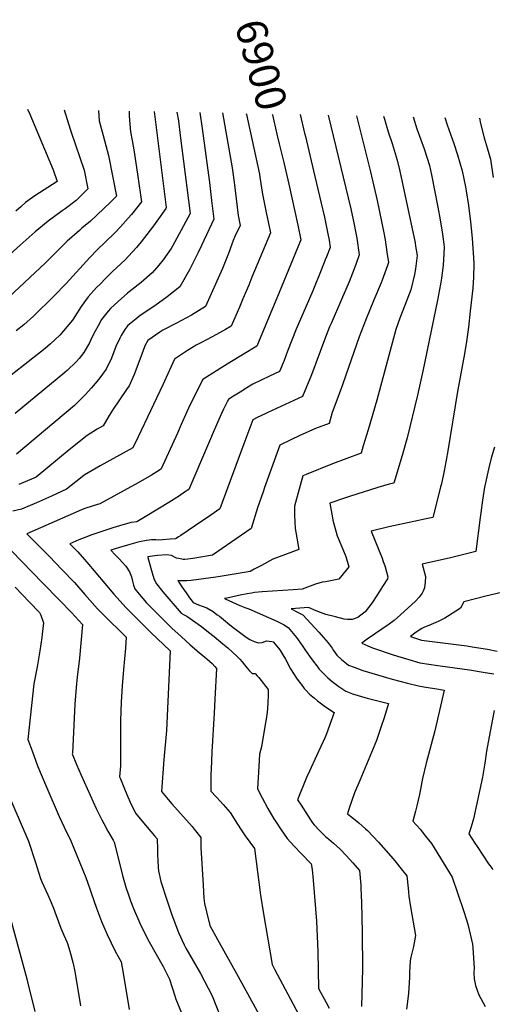
# Model space of a CAD drawing. Units: inches. Extents: x 2508850 to 2514235, y 1541997 to 1547375.
# Drawn here: x 2513029 to 2513477, y 1546442 to 1547375 of the extents above; entities that cross this region are included whole.
import ezdxf
from ezdxf.enums import TextEntityAlignment as Align

# ---------------------------------------------------------------- set-up
doc = ezdxf.new("R2010")
doc.units = ezdxf.units.IN
doc.header["$MEASUREMENT"] = 0
doc.layers.add('tile_2463_33_contour_10ft', color=66, linetype='Continuous')
doc.styles.add('Arial', font='arial.ttf')

msp = doc.modelspace()

# ---------------------------------------------------------------- linework, layer by layer
at = {"layer": 'tile_2463_33_contour_10ft'}
msp.add_line((2513299.36, 1547267.3, 6890), (2513300.13, 1547264.06, 6890), dxfattribs=at)
for points, elevation in [([(2513036.63, 1547290.24), (2513038.86, 1547285.26), (2513061.07, 1547232.51), (2513064.71, 1547221.6), (2513043.63, 1547207.81), (2513034.76, 1547201.56), (2513030.2, 1547197.66), (2513025.72, 1547193.47)], 6990), ([(2513103.96, 1547288.87), (2513104.71, 1547278.91), (2513108.34, 1547265.15), (2513113.29, 1547246.32), (2513120.98, 1547207.63), (2513115.23, 1547202.01), (2513108.98, 1547195.99), (2513096.43, 1547184.02), (2513088.29, 1547177.18), (2513085.96, 1547175.27), (2513074.22, 1547165.08), (2513059.81, 1547150.56), (2513057.96, 1547148.58), (2513053.76, 1547144.49), (2512983.89, 1547079.39)], 6970), ([(2513156.61, 1547287.79), (2513168.07, 1547196.83), (2513167.64, 1547196.08), (2513159.23, 1547183.91), (2513156.13, 1547179.56), (2513149.89, 1547171.36), (2513144.41, 1547164.5), (2513139.89, 1547159.11), (2513132.5, 1547150.9), (2513129.09, 1547147.24), (2513121.26, 1547140), (2513117.57, 1547136.65), (2513110.33, 1547129.39), (2513105.74, 1547124.71), (2513102.14, 1547120.97), (2513094.18, 1547112.38), (2513087.57, 1547103.25), (2513081.42, 1547093.78), (2513079.21, 1547090.22), (2513067.19, 1547076.08), (2513058.5, 1547067.65), (2513053.31, 1547063.32), (2512988.5, 1547012.72)], 6950), ([(2513071.41, 1547289.53), (2513077.25, 1547271.02), (2513078.2, 1547268.44), (2513090.5, 1547232.25), (2513093.91, 1547214.54), (2513082.76, 1547203.7), (2513072.35, 1547195.75), (2513069.42, 1547193.66), (2513056.38, 1547183.85), (2513043.98, 1547173.86), (2513029.71, 1547161.38), (2513016.65, 1547149.6)], 6980), ([(2513243.97, 1547286), (2513244.22, 1547284.96), (2513256.45, 1547228.35), (2513256.89, 1547225.55), (2513259.54, 1547209.39), (2513263, 1547192.2), (2513266.97, 1547173.05), (2513249.46, 1547130.75), (2513246.35, 1547123.28), (2513240.9, 1547110.32), (2513237.62, 1547102.61), (2513232, 1547089.48), (2513229.83, 1547084.42), (2513224.33, 1547081.36), (2513215.86, 1547076.69), (2513201.63, 1547069.15), (2513196.69, 1547066.46), (2513188.4, 1547061.27), (2513175.91, 1547053.09), (2513165.08, 1547028.84), (2513141.43, 1546979.64), (2513136.43, 1546969.3), (2513120.99, 1546960.7), (2513105.49, 1546952.14), (2513090.5, 1546943.29), (2513086.84, 1546940.41), (2513073.78, 1546930.14), (2513059.32, 1546923.5), (2513045.09, 1546917.1), (2513030.82, 1546911.12), (2513022.87, 1546909.15)], 6910), ([(2513178.33, 1547287.35), (2513179.65, 1547278.88), (2513181.4, 1547265.18), (2513190.71, 1547191.35), (2513184.56, 1547179.55), (2513174.14, 1547160.3), (2513172.88, 1547158.04), (2513165.13, 1547147.22), (2513161.25, 1547142.41), (2513154.99, 1547135.04), (2513144.44, 1547125.81), (2513133.12, 1547116.96), (2513131.45, 1547115.66), (2513122.48, 1547107.78), (2513115.39, 1547101.18), (2513112.97, 1547098.63), (2513106.96, 1547090.68), (2513103.56, 1547084.94), (2513100.72, 1547079.66), (2513097.11, 1547072.53), (2513095.66, 1547069.4), (2513089.93, 1547059.6), (2513085.49, 1547053.93), (2513082.66, 1547050.8), (2513074.24, 1547042.43), (2513072.07, 1547040.49), (2513025.02, 1547001.73)], 6940), ([(2513133.01, 1547288.27), (2513133.02, 1547283.8), (2513133.33, 1547279.71), (2513134.21, 1547268.46), (2513135.99, 1547260.33), (2513137.91, 1547249.73), (2513141.41, 1547226.2), (2513144.6, 1547202.21), (2513135.13, 1547190.39), (2513132.22, 1547186.95), (2513124.93, 1547178.73), (2513119.82, 1547173.22), (2513110.35, 1547163.99), (2513102.65, 1547156.83), (2513095.59, 1547149.52), (2513073.21, 1547124.92), (2513061.63, 1547112.77), (2513042.47, 1547093.9), (2513033.27, 1547085.84), (2513025.88, 1547079.95)], 6960), ([(2513199.98, 1547286.9), (2513202.16, 1547271.85), (2513209.11, 1547220.46), (2513211.22, 1547203.39), (2513213.35, 1547185.87), (2513201.76, 1547161.06), (2513198.56, 1547154.39), (2513190.35, 1547138.01), (2513181.17, 1547121.62), (2513169.01, 1547112.39), (2513157.25, 1547103.89), (2513143.61, 1547094.46), (2513139.78, 1547091.54), (2513131.62, 1547084.98), (2513129.05, 1547081.33), (2513125.46, 1547075.53), (2513124.27, 1547073.19), (2513120.42, 1547065.07), (2513116.31, 1547054.24), (2513111.35, 1547043.84), (2513104.13, 1547034.17), (2513097.47, 1547026.15), (2513091.46, 1547019.4), (2513081.27, 1547009.43), (2513026.35, 1546963.18)], 6930), ([(2513221.55, 1547286.46), (2513230.72, 1547234.52), (2513232.67, 1547220.84), (2513236.22, 1547189.27), (2513238.14, 1547179.91), (2513233.28, 1547169.29), (2513231.66, 1547165.54), (2513227.09, 1547153.47), (2513221.5, 1547139.27), (2513205.5, 1547103.02), (2513191.98, 1547094.95), (2513177.78, 1547087.38), (2513164.95, 1547080.61), (2513162.03, 1547078.95), (2513150.76, 1547070.98), (2513147.94, 1547065.74), (2513145.98, 1547060.49), (2513137.65, 1547038.53), (2513132.94, 1547027.96), (2513130.54, 1547024.49), (2513117.08, 1547005.02), (2513114.15, 1546999.89), (2513108.31, 1546990.19), (2513102.84, 1546986.82), (2513093.33, 1546980.96), (2513076.31, 1546967.45), (2513044.73, 1546941.44), (2513042.61, 1546940.5), (2513028.33, 1546934.56)], 6920), ([(2513321.8, 1547284.41), (2513343.32, 1547195.61), (2513346.47, 1547180.93), (2513347.44, 1547175.71), (2513348.76, 1547167.78), (2513351.21, 1547151.98), (2513347.79, 1547142.92), (2513341.49, 1547126.55), (2513334.4, 1547109.8), (2513324.39, 1547087.11), (2513323.02, 1547083.77), (2513318.32, 1547071.66), (2513305.79, 1547038.35), (2513297.39, 1547017.75), (2513264.37, 1547002.61), (2513261.82, 1547001.4), (2513254.4, 1546997.87), (2513250.35, 1546995.77), (2513244.53, 1546980.62), (2513241.64, 1546973.02), (2513219.06, 1546911.27), (2513210.35, 1546905.35), (2513195.88, 1546895.53), (2513182.11, 1546886.21), (2513179.86, 1546884.77), (2513177.66, 1546883.38), (2513176.83, 1546882.86), (2513172, 1546882.51), (2513164.67, 1546882.01), (2513161.18, 1546881.77), (2513158.36, 1546881.88), (2513156.26, 1546881.97), (2513154.23, 1546881.93), (2513151.98, 1546881.79), (2513149.4, 1546881.46), (2513142.93, 1546880.13), (2513140.38, 1546879.54), (2513133.6, 1546877.74), (2513124.01, 1546874.82), (2513115.79, 1546872.1), (2513119.79, 1546867.9), (2513123.93, 1546863.63), (2513126.43, 1546860.89), (2513129.75, 1546857.02), (2513133.31, 1546851.81), (2513134.09, 1546850), (2513135.13, 1546846.99), (2513136.23, 1546842.72), (2513137.09, 1546839.03), (2513138.45, 1546835.46), (2513142.59, 1546830.48), (2513149.47, 1546822.4), (2513158.82, 1546812.82), (2513173.64, 1546798.39), (2513182.29, 1546790.44), (2513191, 1546782.63), (2513199.26, 1546775.28), (2513206.68, 1546769.15), (2513211.57, 1546764.82), (2513214.1, 1546762.14), (2513215.71, 1546760.24), (2513214.31, 1546731.22), (2513213.64, 1546717.84), (2513211.4, 1546681.05), (2513211.01, 1546671.9), (2513210.48, 1546659.15), (2513210.41, 1546643.98), (2513215.57, 1546638.58), (2513219.7, 1546634.08), (2513222.23, 1546631.29), (2513228.67, 1546623.7), (2513235.82, 1546612.5), (2513239.24, 1546607.2), (2513243.14, 1546601.56), (2513251.71, 1546589.6), (2513257.47, 1546545.24), (2513260.33, 1546527.69), (2513268.55, 1546479.52), (2513270.96, 1546475.23), (2513309.09, 1546403.46)], 6880), ([(2513348.47, 1547283.87), (2513361.96, 1547230.66), (2513368.29, 1547203.45), (2513374.51, 1547172.97), (2513375.66, 1547166.35), (2513377.44, 1547154.48), (2513378.8, 1547144.85), (2513377.84, 1547141.81), (2513372.82, 1547127.96), (2513371.84, 1547125.51), (2513364.82, 1547108.45), (2513357.71, 1547091.56), (2513351.04, 1547074.46), (2513338.45, 1547038.09), (2513335.39, 1547029.05), (2513327.99, 1547009.26), (2513325.37, 1547002.78), (2513322.51, 1546992.27), (2513309.6, 1546987.45), (2513294.09, 1546980.66), (2513286.93, 1546977.2), (2513275.76, 1546971.63), (2513261.45, 1546931.53), (2513259.98, 1546927.39), (2513254.76, 1546912.31), (2513248.59, 1546892.77), (2513212.04, 1546867.41), (2513197.12, 1546864.91), (2513193.28, 1546864.3), (2513188.6, 1546863.73), (2513185.73, 1546863.49), (2513184.11, 1546863.5), (2513180.02, 1546864.19), (2513177.85, 1546864.82), (2513173.17, 1546867.04), (2513168.42, 1546867.96), (2513159.92, 1546867.14), (2513157.33, 1546866.81), (2513150.69, 1546865.79), (2513150.85, 1546865.14), (2513151.42, 1546862.98), (2513155.36, 1546848.45), (2513156.84, 1546844.37), (2513158.87, 1546840.36), (2513165, 1546832.64), (2513182.31, 1546812.47), (2513184.41, 1546811.36), (2513187.69, 1546809.81), (2513201.49, 1546799.79), (2513208.15, 1546794.6), (2513213.57, 1546790.35), (2513221.99, 1546783.49), (2513226.49, 1546779.57), (2513235.47, 1546771.48), (2513238.06, 1546768.81), (2513240.09, 1546766.36), (2513242.33, 1546763.57), (2513244.84, 1546760.53), (2513247.02, 1546757.9), (2513249.5, 1546755.33), (2513249.79, 1546755.24), (2513252.38, 1546755.42), (2513254.44, 1546753.26), (2513255.92, 1546751.5), (2513264.83, 1546740.09), (2513264.74, 1546735.13), (2513264.46, 1546727.67), (2513264.08, 1546722.12), (2513263.78, 1546718.6), (2513262.9, 1546712.01), (2513261.79, 1546705.29), (2513258.35, 1546685.91), (2513256.71, 1546678.87), (2513255.94, 1546667.39), (2513254.85, 1546646.11), (2513259.17, 1546637.74), (2513264.63, 1546627.53), (2513270.2, 1546617.82), (2513271.67, 1546615.52), (2513277.16, 1546607.23), (2513282.75, 1546599), (2513289.4, 1546591.91), (2513296.07, 1546584.83), (2513305.57, 1546575.03), (2513306.51, 1546569.68), (2513307.53, 1546559.67), (2513310.56, 1546520.62), (2513311.81, 1546492.05), (2513312.63, 1546457.03), (2513319.7, 1546443.67), (2513322.48, 1546438.42)], 6870), ([(2513374.18, 1547283.34), (2513374.99, 1547280.58), (2513378.51, 1547268.75), (2513382.36, 1547257.56), (2513387.18, 1547241.65), (2513389.61, 1547231.38), (2513404.1, 1547163.37), (2513404.62, 1547160.41), (2513406.13, 1547151.35), (2513404.59, 1547138.75), (2513403.62, 1547133.55), (2513400.06, 1547119.02), (2513392.46, 1547099.42), (2513389.71, 1547091.91), (2513385.99, 1547081.32), (2513367.91, 1547014.24), (2513359.54, 1546986.23), (2513354.98, 1546971.11), (2513352.84, 1546964.27), (2513325.85, 1546954.2), (2513300.68, 1546944.02), (2513297.74, 1546942.8), (2513295.03, 1546933.62), (2513289.79, 1546913.94), (2513289.8, 1546905.33), (2513290.38, 1546892.9), (2513290.94, 1546889.4), (2513293.75, 1546872.85), (2513281.38, 1546868.24), (2513269.23, 1546863.73), (2513258.53, 1546857.8), (2513251.65, 1546854.15), (2513247.75, 1546852.09), (2513219.28, 1546847.18), (2513215.34, 1546846.61), (2513191.75, 1546843.52), (2513187.71, 1546843.22), (2513187.61, 1546843.22), (2513183.7, 1546843.15), (2513181.5, 1546843.22), (2513179.13, 1546843.41), (2513182.99, 1546837.53), (2513186.99, 1546831.77), (2513190.27, 1546827.17), (2513191.62, 1546825.39), (2513193.67, 1546822.8), (2513198.65, 1546820.6), (2513202.33, 1546819.28), (2513206.6, 1546817.56), (2513212.53, 1546814.09), (2513216.53, 1546811.12), (2513218.62, 1546809.56), (2513224.38, 1546804.98), (2513226.63, 1546803.13), (2513231.63, 1546799.11), (2513235.14, 1546796.32), (2513240.09, 1546792.64), (2513244.02, 1546789.8), (2513247.36, 1546787.52), (2513251.65, 1546785.76), (2513255.35, 1546784.29), (2513259.18, 1546784.89), (2513263.18, 1546786.36), (2513268.44, 1546785.64), (2513269.69, 1546785.27)], 6860), ([(2513402.14, 1547282.77), (2513405.86, 1547271.47), (2513412.67, 1547252.62), (2513417.69, 1547236.69), (2513419.58, 1547227.78), (2513425.61, 1547197.26), (2513427.91, 1547185.27), (2513429.98, 1547171.65), (2513431.58, 1547159.5), (2513431.34, 1547152.95), (2513430.67, 1547142.21), (2513429.1, 1547129.95), (2513428.15, 1547124.41), (2513425.34, 1547109.11), (2513411.59, 1547041.99), (2513406.52, 1547019.07), (2513396.55, 1546978.52), (2513391.85, 1546961.85), (2513383.96, 1546935.75), (2513379.5, 1546934.82), (2513368.65, 1546931.58), (2513341.87, 1546922.99), (2513338.17, 1546921.73), (2513323.3, 1546916.62), (2513325.68, 1546902.92), (2513326.14, 1546900.76), (2513330.21, 1546885.85), (2513334.79, 1546875.48), (2513338.59, 1546866.32), (2513341.32, 1546856.57), (2513338.83, 1546853.39), (2513331.68, 1546844.88), (2513323.9, 1546843.14), (2513319.31, 1546842.29), (2513315.95, 1546842.08), (2513309.63, 1546839.91), (2513297.09, 1546835.34), (2513288.38, 1546834.76), (2513259.07, 1546832.63), (2513251.78, 1546832.09), (2513249.16, 1546831.64), (2513245.05, 1546830.9), (2513238.24, 1546829.54), (2513231.4, 1546828.08), (2513224.34, 1546826.52), (2513223.55, 1546826.32), (2513224.04, 1546826.09), (2513237.89, 1546819.87), (2513242.66, 1546817.97), (2513246.37, 1546816.52), (2513272.92, 1546805.02), (2513279.21, 1546801.84), (2513283.89, 1546798.84), (2513286.92, 1546795.23), (2513291.59, 1546789.57), (2513296.95, 1546781.9), (2513300.1, 1546777.16), (2513305.42, 1546769.62), (2513312.7, 1546760.12), (2513312.88, 1546759.91), (2513319.17, 1546753.35), (2513321.33, 1546751.31), (2513325.46, 1546747.75), (2513331.84, 1546742.93), (2513338.28, 1546738.71), (2513344.67, 1546736.24), (2513358.65, 1546732.13), (2513378.99, 1546726.87), (2513377.1, 1546720.5), (2513374.57, 1546712.53), (2513372.4, 1546706.13), (2513367.41, 1546692), (2513351.76, 1546653.88), (2513346.56, 1546642.45), (2513341.74, 1546627.92), (2513340.03, 1546622.53), (2513344.2, 1546619.24), (2513350.77, 1546613.87), (2513357.13, 1546608.34), (2513358.92, 1546606.49), (2513369.4, 1546595.61), (2513381.13, 1546582.44), (2513384.96, 1546577.76), (2513392.26, 1546568.79), (2513396.16, 1546563.61), (2513397.44, 1546552.11), (2513397.82, 1546548.35), (2513398.08, 1546544.54), (2513399.85, 1546534.39), (2513404.45, 1546507.29), (2513402.46, 1546496.82), (2513400.21, 1546486.68), (2513399.45, 1546483.02), (2513398.85, 1546472.07), (2513398.68, 1546467.55), (2513397.71, 1546452.23), (2513396, 1546437.46)], 6850), ([(2513268.66, 1547285.5), (2513268.83, 1547284.58), (2513273.15, 1547266.43), (2513275.39, 1547257.31)], 6900), ([(2513295.17, 1547284.96), (2513299.36, 1547267.3)], 6890), ([(2513432.41, 1547282.15), (2513434.58, 1547275.25), (2513440.73, 1547257.7), (2513444.42, 1547246.75), (2513448.59, 1547231.67), (2513451.86, 1547216.53), (2513452.51, 1547212.68), (2513454.68, 1547198.87), (2513456.57, 1547183.49), (2513458.07, 1547167.98), (2513459.51, 1547149.12), (2513459.85, 1547143.85), (2513459.4, 1547131.03), (2513458.77, 1547120.51), (2513456.36, 1547098.64), (2513454.69, 1547083.55), (2513452.98, 1547069.9), (2513451.07, 1547058.41), (2513444.42, 1547022.73), (2513435.27, 1546966.37), (2513433.67, 1546957.54), (2513431.76, 1546947.31), (2513429.06, 1546935.23), (2513428.34, 1546932.27), (2513426.03, 1546923.17), (2513420.92, 1546903.32), (2513414.73, 1546901.93), (2513402.87, 1546899.36), (2513379.14, 1546894.43), (2513362.58, 1546890.23), (2513372.86, 1546864.71), (2513373.65, 1546862.54), (2513375.77, 1546856.39), (2513378.38, 1546847.11), (2513377.97, 1546845.07), (2513373.3, 1546837.75), (2513368.45, 1546830.22), (2513362.96, 1546822), (2513356.91, 1546813.83), (2513349.8, 1546808.48), (2513344.49, 1546806.6)], 6840), ([(2513465.06, 1547281.48), (2513466.03, 1547276.57), (2513469.67, 1547262.78), (2513472.55, 1547253.54), (2513475.45, 1547242.68), (2513478.24, 1547225.31)], 6830), ([(2513300.13, 1547264.06), (2513307.81, 1547231.71), (2513314.84, 1547202.24), (2513318.09, 1547187.76), (2513321.52, 1547172.02), (2513322.5, 1547166.12), (2513323.63, 1547159.11), (2513320.04, 1547150.09), (2513318.95, 1547147.35), (2513315, 1547137.44), (2513307.04, 1547118.06), (2513291.42, 1547081.62), (2513283.29, 1547060.72), (2513279.88, 1547052.09), (2513275.68, 1547041.6), (2513266.19, 1547037.09), (2513250.42, 1547029.51), (2513243.06, 1547024.97), (2513239.76, 1547022.94), (2513230.5, 1547017.16), (2513227.21, 1547015.09), (2513226.05, 1547012.81), (2513222.61, 1547005.89), (2513220.64, 1547001.75), (2513219.32, 1546998.96), (2513213.75, 1546985.95), (2513209.33, 1546975.54), (2513189.74, 1546929.84), (2513185.63, 1546927.07), (2513180.68, 1546923.81), (2513170.69, 1546917.46), (2513161.67, 1546911.95), (2513146.59, 1546902.86), (2513140.36, 1546899.11), (2513134.82, 1546898.5), (2513126.93, 1546896.38), (2513117.49, 1546893.51), (2513096.59, 1546886.32), (2513092.94, 1546884.94), (2513085.39, 1546882.02), (2513076.79, 1546878.4), (2513084.29, 1546870.62), (2513090.76, 1546863.43), (2513093.02, 1546860.9), (2513118.51, 1546830.46), (2513130.22, 1546817.55), (2513142.52, 1546805.16), (2513153.73, 1546794.26), (2513172.02, 1546777.02), (2513168.29, 1546701.43), (2513165.96, 1546673.78), (2513163.64, 1546643.46), (2513169.86, 1546636.02), (2513173.39, 1546631.92), (2513192.7, 1546610.28), (2513194.69, 1546607.93), (2513201.11, 1546599.94), (2513200.86, 1546590.65), (2513203.06, 1546554.92), (2513203.89, 1546542.45), (2513204.59, 1546537.42), (2513206.22, 1546529.45), (2513209.38, 1546516.75), (2513216.81, 1546503.36), (2513236.37, 1546468.25), (2513257.79, 1546429.27)], 6890), ([(2513275.39, 1547257.31), (2513279.76, 1547239.53), (2513284.29, 1547219.11), (2513292.81, 1547180.09), (2513295.79, 1547166.19), (2513292.96, 1547159.29), (2513275.16, 1547116.43), (2513253.97, 1547065.45), (2513240.37, 1547057.3), (2513228.53, 1547050.01), (2513215.71, 1547042.05), (2513202.9, 1547034.09), (2513191.02, 1547010.11), (2513187.81, 1547003.39), (2513182.34, 1546991.33), (2513178.81, 1546983.17), (2513163.53, 1546949.23), (2513161.81, 1546948.11), (2513156.84, 1546944.89), (2513154.33, 1546943.41), (2513141.43, 1546936), (2513105.37, 1546916.05), (2513099.02, 1546914.17), (2513090.03, 1546911.27), (2513087.88, 1546910.52), (2513036.13, 1546887.86), (2513057.36, 1546866.27), (2513069.31, 1546853.93), (2513081.25, 1546841.45), (2513091.12, 1546830.31), (2513100.51, 1546819.4), (2513103.11, 1546816.62), (2513112.66, 1546806.76), (2513125.35, 1546794.45), (2513130.31, 1546789.78), (2513129.43, 1546779.39), (2513127.65, 1546759.18), (2513126.47, 1546743.83), (2513125.5, 1546728.34), (2513124.95, 1546710.96), (2513124.94, 1546683.83), (2513124.92, 1546675.85), (2513124.87, 1546667.96), (2513123.89, 1546657.61), (2513124.68, 1546655.56), (2513129.27, 1546644.45), (2513131.84, 1546638.58), (2513134.06, 1546633.61), (2513139.15, 1546623.19), (2513144.91, 1546615.73), (2513156.96, 1546601.53), (2513159.49, 1546598.67), (2513159.96, 1546588.59), (2513159.98, 1546582.81), (2513160.11, 1546578.49), (2513160.57, 1546571.36), (2513160.93, 1546568.42), (2513163.04, 1546558.17), (2513168.31, 1546541.99), (2513173.43, 1546526.62), (2513179.89, 1546510), (2513185.25, 1546498.18), (2513186.63, 1546495.22), (2513200.55, 1546471.08), (2513211.78, 1546450.05), (2513223.45, 1546420.23)], 6900), ([(2513479.39, 1546969.78), (2513476.29, 1546959.41), (2513473.59, 1546949.14), (2513470.71, 1546935.95), (2513470.02, 1546931.78), (2513468.11, 1546919.67), (2513466.29, 1546907.74), (2513465.73, 1546903.26), (2513461.67, 1546870.89), (2513457.86, 1546869.9), (2513447.8, 1546867.4), (2513437.74, 1546864.99), (2513410.71, 1546858.96), (2513411.83, 1546855.49), (2513413.85, 1546847.25), (2513413.71, 1546841.96), (2513412.95, 1546836.67), (2513411.82, 1546833.29), (2513410.83, 1546831.37), (2513408.08, 1546827.63), (2513404.41, 1546823.98), (2513390.21, 1546810.91), (2513384.12, 1546805.47), (2513379.45, 1546802.09), (2513365.53, 1546792.69), (2513358.56, 1546787.86), (2513353.73, 1546784.15), (2513359.17, 1546781.69), (2513363.87, 1546779.66), (2513382.48, 1546773.54), (2513387.38, 1546771.94), (2513398.01, 1546768.61), (2513408.65, 1546765.49), (2513425.55, 1546763), (2513428, 1546762.64), (2513455.77, 1546758.71), (2513468.48, 1546756.74), (2513478.62, 1546754.97)], 6830), ([(2513021.34, 1546871.76), (2513051.25, 1546841.12), (2513067.18, 1546824.62), (2513078.28, 1546813.04), (2513088.91, 1546801.9), (2513085.94, 1546769.86), (2513084.34, 1546756.88), (2513083.83, 1546752.31), (2513082.71, 1546742.01), (2513081.59, 1546726.39), (2513079.16, 1546679.84), (2513079.15, 1546679.16), (2513083.22, 1546669.25), (2513087.59, 1546659.02), (2513101.73, 1546627.6), (2513107.11, 1546616.64), (2513108.91, 1546613.27), (2513112.83, 1546606.06), (2513117.95, 1546597.45), (2513118.68, 1546595.46), (2513123.34, 1546578.17), (2513126.8, 1546564.01), (2513129.86, 1546553), (2513132.3, 1546545.59), (2513134.18, 1546539.9), (2513137, 1546532.65), (2513142.1, 1546520.98), (2513144.18, 1546516.56), (2513152.15, 1546501.26), (2513165.12, 1546477.86), (2513171.19, 1546465.74), (2513176.25, 1546450.09), (2513177.4, 1546446.92), (2513184.78, 1546428.42)], 6910), ([(2513024.86, 1546837.11), (2513038.47, 1546823.06), (2513048.12, 1546813.05), (2513049.37, 1546810.59), (2513051.75, 1546803.52), (2513050.62, 1546792.67), (2513050.26, 1546789.64), (2513048.38, 1546776.99), (2513045.72, 1546761.66), (2513042.56, 1546745.63), (2513037.12, 1546692.71), (2513040.96, 1546682.14), (2513046.24, 1546668.06), (2513054.86, 1546646.94), (2513066.76, 1546619.88), (2513071.38, 1546609.93), (2513077.85, 1546596.97), (2513092.1, 1546562.01), (2513095.6, 1546551.5), (2513096.88, 1546547.61), (2513102.05, 1546533.06), (2513106.91, 1546520.28), (2513112.27, 1546508.01), (2513119.88, 1546492.35), (2513125.32, 1546482.19), (2513127.34, 1546471.47), (2513133.07, 1546437.16)], 6920), ([(2513485.86, 1546832.15), (2513471.3, 1546828.58), (2513450.17, 1546823.17), (2513447.04, 1546817.29), (2513434.71, 1546809.36), (2513432.16, 1546807.8), (2513425.86, 1546804.57), (2513419.47, 1546801.85), (2513412.4, 1546798.85), (2513410.41, 1546798.1), (2513405.25, 1546794.62), (2513399.75, 1546790.5), (2513410.03, 1546787.1), (2513453.03, 1546781.48), (2513458.15, 1546780.81), (2513472.88, 1546778.43), (2513481.82, 1546776.68)], 6820), ([(2513344.49, 1546806.6), (2513340.09, 1546806.46), (2513336.86, 1546806.88), (2513328.59, 1546808.96), (2513319.59, 1546811.37), (2513314.34, 1546813.21), (2513310.39, 1546814.92), (2513303.17, 1546817.88), (2513286.47, 1546816.54), (2513292.55, 1546813.64), (2513297.53, 1546811.04), (2513312.7, 1546794.42), (2513321.78, 1546784.36), (2513325.33, 1546779.26), (2513326.73, 1546777.19), (2513329.76, 1546772.9), (2513334.48, 1546768.56), (2513339.11, 1546764.72), (2513340.83, 1546763.44), (2513346.47, 1546761.25), (2513354.4, 1546758.25), (2513368.32, 1546753.99), (2513382.33, 1546749.96), (2513396.84, 1546746.2), (2513407.25, 1546743.55), (2513412.5, 1546742.61), (2513426.74, 1546740.42), (2513431.65, 1546739.64), (2513422.8, 1546700.94), (2513414.74, 1546670.45), (2513411.27, 1546655.78), (2513408.92, 1546644.16), (2513408.33, 1546640.86), (2513405.78, 1546629.96), (2513404.48, 1546625.09), (2513401.95, 1546615.49), (2513408.8, 1546607.79), (2513414.1, 1546601.27), (2513419.53, 1546594.31), (2513439.17, 1546562.53), (2513449.88, 1546530.73), (2513452.78, 1546521.97), (2513454.33, 1546516.48), (2513458.43, 1546498.87), (2513458.83, 1546495.35), (2513460.03, 1546476.15), (2513459.66, 1546471.81), (2513460.22, 1546466.2), (2513461.4, 1546459.82), (2513464.4, 1546450.99), (2513470.39, 1546439.72)], 6840), ([(2513269.69, 1546785.27), (2513271.55, 1546783.19), (2513275.73, 1546777.93), (2513278.8, 1546773), (2513281.16, 1546769), (2513286.08, 1546759.84), (2513291.55, 1546750.92), (2513294.26, 1546747.41), (2513295.98, 1546745.21), (2513299.08, 1546741.33), (2513300.58, 1546739.58), (2513304.06, 1546735.7), (2513308.62, 1546731.93), (2513311.55, 1546729.58), (2513319.21, 1546723.91), (2513327.33, 1546718.43), (2513319.97, 1546698.09), (2513318.78, 1546695.12), (2513310.59, 1546677.5), (2513303.95, 1546662.84), (2513301.24, 1546656.75), (2513292.66, 1546635.75), (2513295.99, 1546630.5), (2513304.79, 1546616.75), (2513306.73, 1546613.77), (2513308.42, 1546611.99), (2513313.45, 1546606.73), (2513319.31, 1546600.83), (2513322.24, 1546598.4), (2513326.79, 1546594.59), (2513333.04, 1546588.98), (2513338.67, 1546582.99), (2513345.08, 1546576.05), (2513351.51, 1546568.65), (2513352.57, 1546554.91), (2513352.76, 1546552.09), (2513353.35, 1546538.31), (2513354.03, 1546509.96), (2513354.23, 1546475.71), (2513353.42, 1546439.79)], 6860), ([(2513479.18, 1546720.38), (2513476.08, 1546705.48), (2513471.86, 1546681.76), (2513470.16, 1546670.31), (2513468.12, 1546657.24), (2513459.44, 1546617.59), (2513457.27, 1546610.22), (2513455.09, 1546603.52), (2513460.88, 1546594.49), (2513462.87, 1546591.41), (2513473.71, 1546575.13), (2513475.06, 1546573.5), (2513477.74, 1546569.61)], 6830), ([(2513016.89, 1546644.87), (2513037.75, 1546596.5), (2513044.32, 1546576.25), (2513048.96, 1546561.19), (2513050.35, 1546557.98), (2513054.01, 1546549.66), (2513056.02, 1546545.67), (2513059.18, 1546538.51), (2513061.45, 1546533.2), (2513066.11, 1546520.2), (2513068.37, 1546514.13), (2513071.22, 1546507.51), (2513074.36, 1546500.56), (2513076.73, 1546492.33), (2513079.82, 1546480.61), (2513081.67, 1546472.96), (2513086.92, 1546440.62)], 6930), ([(2513016.63, 1546536.9), (2513035.92, 1546466.21), (2513036.7, 1546463.13), (2513043.58, 1546435.15)], 6940)]:
    msp.add_lwpolyline(points, dxfattribs=dict(at, elevation=elevation))

# ---------------------------------------------------------------- texts
at = {"color": 18, "style": 'Arial'}
msp.add_text('6900', height=28.8, rotation=-74.72162, dxfattribs=at).set_placement((2513258.33, 1547332.11), align=Align.MIDDLE_CENTER)

doc.saveas('drawing.dxf')
